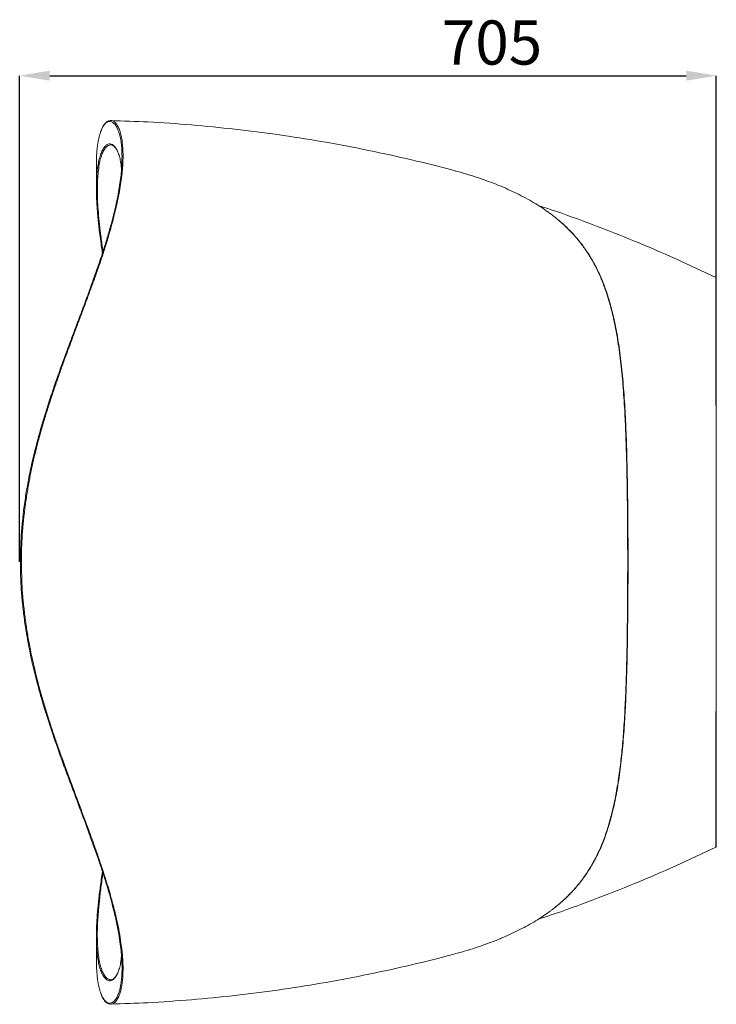
# Model space of a CAD drawing. Units: millimetres. Extents: x 70 to 798, y 108 to 544.
# Drawn here: x 388 to 483, y 389 to 523 of the extents above; entities that cross this region are included whole.
import ezdxf

# ---------------------------------------------------------------- set-up
doc = ezdxf.new("R2010")
doc.units = ezdxf.units.MM
doc.header["$PDSIZE"] = -1
doc.layers.add('10', color=7, linetype='Continuous')
doc.styles.add('SLDTEXTSTYLE5', font='TXT', dxfattribs={"width": 0.75})
doc.dimstyles.new('SLDDIMSTYLE0', dxfattribs={"dimtxt": 6, "dimasz": 4.08, "dimexe": 0, "dimexo": 0.0625, "dimgap": 1.5, "dimtad": 2, "dimdec": 0, "dimlfac": 7.5, "dimrnd": 1e-09, "dimzin": 12, "dimdsep": 46, "dimtxsty": 'SLDTEXTSTYLE5', "dimsah": 1, "dimcen": 0.09, "dimadec": 0, "dimazin": 3, "dimtfac": 1, "dimtdec": 0, "dimtofl": 0, "dimtmove": 0, "dimatfit": 3, "dimfxl": 1, "dimfrac": 2, "dimtolj": 1, "dimtzin": 12, "dimarcsym": 0})

# ---------------------------------------------------------------- blocks, each defined once
blk = doc.blocks.new('_D_9')
at = {"layer": '10', "color": 0, "lineweight": -2, "transparency": 16777216}
for p, q in [((387.99, 449.24), (387.99, 515.29)), ((392.07, 515.29), (478.58, 515.29)), ((482.66, 487.82), (482.66, 515.29))]:
    blk.add_line(p, q, dxfattribs=at)
at = {"layer": '10', "color": 0, "transparency": 16777216}
for points in [[(392.07, 515.97), (392.07, 514.61), (387.99, 515.29)], [(478.58, 515.97), (478.58, 514.61), (482.66, 515.29)]]:
    blk.add_solid(points, dxfattribs=at)
at = {"layer": 'Defpoints', "color": 0, "transparency": 16777216}
for p in [(482.66, 515.29), (482.66, 487.76), (387.99, 449.18)]:
    blk.add_point(p, dxfattribs=at)
at = {"layer": '10', "color": 0, "transparency": 16777216, "insert": (452.18, 522.79), "char_height": 6, "attachment_point": 2, "style": 'SLDTEXTSTYLE5'}
blk.add_mtext('\\A1;705', dxfattribs=at)

msp = doc.modelspace()

# ---------------------------------------------------------------- linework, layer by layer
at = {"color": 7, "linetype": 'Continuous', "lineweight": 15}
for p, q in [((398.41, 503.11), (398.41, 499.97)), ((482.58, 410.48), (482.58, 410.48)), ((398.41, 398.37), (398.41, 395.25))]:
    msp.add_line(p, q, dxfattribs=at)
msp.add_arc((482.53, 410.59), 0.133, 297.7824, 359.4052, dxfattribs=at)
at = {"color": 8, "linetype": 'Continuous', "lineweight": 15}
for points, knots in [([(400.63, 509.15), (400.63, 509.15), (400.72, 509.13), (400.88, 509.01), (401.13, 508.76), (401.37, 508.37), (401.6, 507.83), (401.79, 507.13), (401.94, 506.27), (402.03, 505.25), (402.05, 504.1), (401.99, 502.9), (401.88, 501.71), (401.72, 500.55), (401.51, 499.31), (401.24, 497.97), (400.91, 496.53), (400.5, 494.97), (400.01, 493.29), (399.51, 491.68), (399.02, 490.21), (398.56, 488.84), (398.03, 487.34), (397.43, 485.71), (396.83, 484.09), (396.24, 482.49), (395.65, 480.93), (395.08, 479.42), (394.55, 477.99), (394.03, 476.57), (393.48, 475.03), (392.89, 473.34), (392.29, 471.59), (391.71, 469.76), (391.13, 467.87), (390.62, 466.05), (390.17, 464.31), (389.79, 462.68), (389.43, 461), (389.11, 459.28), (388.83, 457.5), (388.59, 455.69), (388.41, 453.85), (388.29, 451.98), (388.23, 450.1), (388.23, 448.22), (388.29, 446.35), (388.41, 444.49), (388.6, 442.65), (388.83, 440.84), (389.11, 439.06), (389.43, 437.37), (389.77, 435.77), (390.16, 434.07), (390.63, 432.25), (391.18, 430.33), (391.7, 428.62), (392.18, 427.11), (392.65, 425.69), (393.16, 424.21), (393.77, 422.5), (394.44, 420.66), (395.16, 418.73), (395.87, 416.84), (396.55, 415.01), (397.22, 413.23), (397.81, 411.6), (398.35, 410.09), (398.84, 408.7), (399.29, 407.34), (399.71, 406.04), (400.1, 404.77), (400.51, 403.33), (400.92, 401.77), (401.3, 400.11), (401.6, 398.56), (401.79, 397.32), (401.91, 396.34), (401.99, 395.47), (402.04, 394.58), (402.04, 393.69), (402.01, 392.87), (401.94, 392.13), (401.84, 391.46), (401.68, 390.8), (401.47, 390.18), (401.2, 389.68), (400.92, 389.35), (400.72, 389.25), (400.63, 389.21)], [0, 0, 0, 0, 0.000525, 0.016912, 0.033299, 0.051893, 0.070487, 0.090622, 0.110757, 0.130691, 0.150625, 0.170057, 0.184658, 0.19926, 0.213673, 0.228086, 0.242653, 0.257221, 0.272218, 0.287214, 0.297062, 0.306909, 0.318104, 0.329301, 0.340494, 0.349958, 0.359424, 0.368887, 0.376178, 0.383469, 0.392008, 0.400547, 0.40917, 0.417803, 0.426433, 0.435053, 0.44184, 0.448636, 0.455429, 0.462213, 0.469114, 0.476015, 0.482902, 0.489813, 0.496731, 0.50364, 0.510526, 0.517398, 0.524289, 0.53119, 0.538087, 0.544964, 0.551256, 0.557548, 0.566032, 0.574524, 0.58301, 0.589432, 0.595854, 0.603695, 0.611536, 0.622384, 0.633237, 0.644086, 0.655539, 0.666997, 0.678452, 0.68872, 0.69899, 0.709258, 0.719932, 0.730608, 0.741282, 0.758025, 0.774768, 0.791967, 0.809166, 0.819708, 0.83025, 0.844783, 0.859319, 0.873852, 0.888851, 0.903852, 0.91885, 0.940438, 0.962026, 0.981943, 1, 1, 1, 1]), ([(401.35, 507.93), (401.32, 508.01), (401.25, 508.19), (401.12, 508.42), (400.96, 508.65), (400.8, 508.82), (400.59, 508.99), (400.33, 509.09), (400.05, 509.06), (399.79, 508.93), (399.56, 508.72), (399.34, 508.42), (399.17, 508.1), (399.07, 507.84), (399.02, 507.72)], [0, 0, 0, 0, 0.04472, 0.113122, 0.181523, 0.249988, 0.318454, 0.440186, 0.562006, 0.645247, 0.759884, 0.843296, 0.926707, 1, 1, 1, 1]), ([(400.16, 505.84), (400.08, 505.81), (399.89, 505.74), (399.62, 505.45), (399.34, 505.02), (399.1, 504.42), (398.89, 503.68), (398.72, 502.77), (398.61, 501.76), (398.55, 500.64), (398.54, 499.46), (398.58, 498.15), (398.67, 496.7), (398.83, 495.1), (399, 493.65), (399.17, 492.4), (399.26, 491.76), (399.31, 491.41), (399.31, 491.41)], [0, 0, 0, 0, 0.06312, 0.140816, 0.21857, 0.296385, 0.374264, 0.452213, 0.530236, 0.597536, 0.664894, 0.731953, 0.799083, 0.865838, 0.932682, 0.966049, 0.999429, 1, 1, 1, 1]), ([(399.05, 504.74), (399.09, 504.84), (399.18, 505.06), (399.32, 505.33), (399.48, 505.56), (399.64, 505.74), (399.86, 505.93), (400.13, 506.04), (400.44, 506.01), (400.73, 505.85), (400.99, 505.57), (401.18, 505.29), (401.27, 505.05), (401.3, 504.99)], [0, 0, 0, 0, 0.066811, 0.137367, 0.207923, 0.278869, 0.349814, 0.49183, 0.61449, 0.737233, 0.847707, 0.961878, 1, 1, 1, 1]), ([(460.23, 401.91), (460.62, 402.22), (461.55, 402.92), (462.82, 404.15), (464.07, 405.56), (465.16, 407.08), (466.11, 408.68), (466.93, 410.39), (467.63, 412.18), (468.13, 413.79), (468.48, 415.13), (468.73, 416.19), (468.95, 417.28), (469.16, 418.4), (469.35, 419.55), (469.51, 420.73), (469.67, 421.96), (469.8, 423.23), (469.93, 424.53), (470.04, 425.91), (470.14, 427.38), (470.23, 428.94), (470.31, 430.57), (470.38, 432.27), (470.44, 434.03), (470.48, 435.73), (470.52, 437.32), (470.54, 438.8), (470.56, 440.33), (470.58, 441.9), (470.6, 443.51), (470.61, 444.98), (470.61, 446.3), (470.61, 447.47), (470.62, 448.65), (470.62, 450), (470.61, 451.51), (470.61, 453.17), (470.6, 454.83), (470.58, 456.49), (470.56, 458.15), (470.54, 459.88), (470.5, 461.69), (470.46, 463.56), (470.4, 465.38), (470.34, 467.09), (470.27, 468.7), (470.18, 470.33), (470.07, 472), (469.94, 473.71), (469.78, 475.35), (469.6, 476.92), (469.4, 478.44), (469.17, 479.89), (468.92, 481.28), (468.58, 482.83), (468.15, 484.51), (467.59, 486.25), (466.96, 487.87), (466.27, 489.35), (465.5, 490.73), (464.64, 492.01), (463.7, 493.22), (462.65, 494.37), (461.69, 495.28), (461.05, 495.8), (460.83, 495.98)], [0, 0, 0, 0, 0.021222, 0.049107, 0.077041, 0.104238, 0.131482, 0.157601, 0.183766, 0.20939, 0.222271, 0.235151, 0.248063, 0.260974, 0.273479, 0.285984, 0.29853, 0.311077, 0.323389, 0.335715, 0.34899, 0.362288, 0.375667, 0.389046, 0.40257, 0.416092, 0.426477, 0.436867, 0.44725, 0.457909, 0.468576, 0.479233, 0.486784, 0.494335, 0.501947, 0.509558, 0.520315, 0.531083, 0.541841, 0.552975, 0.564119, 0.575255, 0.588797, 0.602341, 0.616082, 0.629824, 0.642451, 0.655103, 0.670599, 0.686096, 0.701714, 0.717334, 0.733176, 0.749019, 0.764935, 0.780852, 0.80468, 0.828552, 0.851617, 0.874715, 0.89714, 0.919592, 0.942191, 0.964816, 0.987741, 1, 1, 1, 1]), ([(482.58, 410.48), (482.58, 410.48), (482.58, 410.48), (482.58, 410.54), (482.59, 410.67), (482.59, 410.9), (482.59, 411.3), (482.59, 411.89), (482.59, 412.57), (482.59, 413.33), (482.59, 414.2), (482.59, 415.2), (482.6, 416.33), (482.6, 417.56), (482.6, 418.92), (482.6, 420.24), (482.6, 421.53), (482.61, 422.75), (482.61, 424.1), (482.61, 425.62), (482.61, 427.3), (482.62, 429.04), (482.62, 430.76), (482.62, 432.41), (482.62, 434.12), (482.62, 435.85), (482.63, 437.45), (482.63, 438.88), (482.63, 440.14), (482.63, 441.43), (482.63, 442.75), (482.63, 444.1), (482.63, 445.62), (482.63, 447.32), (482.63, 448.92), (482.63, 450.26), (482.63, 451.34), (482.63, 452.42), (482.63, 453.49), (482.63, 454.57), (482.63, 455.63), (482.63, 456.69), (482.63, 458.06), (482.63, 459.72), (482.62, 461.64), (482.62, 463.48), (482.62, 465.27), (482.62, 467), (482.62, 468.67), (482.62, 470.27), (482.61, 471.81), (482.61, 473.26), (482.61, 474.66), (482.61, 475.99), (482.6, 477.26), (482.6, 478.45), (482.6, 479.56), (482.6, 480.6), (482.6, 481.56), (482.59, 482.43), (482.59, 483.22), (482.59, 484.08), (482.59, 484.81), (482.59, 485.43), (482.59, 486.01), (482.59, 486.51), (482.59, 486.93), (482.59, 487.21), (482.59, 487.45), (482.59, 487.68), (482.58, 487.85), (482.58, 487.86), (482.58, 487.86)], [0, 0, 0, 0, 0.008813, 0.024521, 0.040266, 0.05601, 0.081901, 0.107836, 0.128899, 0.149606, 0.170458, 0.19134, 0.211904, 0.232503, 0.25224, 0.272017, 0.285925, 0.299853, 0.314915, 0.330008, 0.346472, 0.362992, 0.376344, 0.389738, 0.402421, 0.415154, 0.427467, 0.43572, 0.443973, 0.452314, 0.460655, 0.469056, 0.477486, 0.488632, 0.499852, 0.506344, 0.512851, 0.519416, 0.525982, 0.532604, 0.539227, 0.545905, 0.552596, 0.565543, 0.578579, 0.591686, 0.604863, 0.618488, 0.632164, 0.646188, 0.660251, 0.674615, 0.68901, 0.703916, 0.718847, 0.73411, 0.749394, 0.764779, 0.780182, 0.795205, 0.810241, 0.824994, 0.848412, 0.861134, 0.873855, 0.899343, 0.913149, 0.926956, 0.940788, 0.95462, 0.980719, 1, 1, 1, 1]), ([(470.61, 458.16), (470.61, 458.04), (470.62, 457.4), (470.63, 456.18), (470.65, 454.5), (470.66, 452.76), (470.66, 450.98), (470.66, 449.78), (470.67, 449.18)], [0, 0, 0, 0, 0.042323, 0.223641, 0.415457, 0.608123, 0.80356, 1, 1, 1, 1]), ([(470.67, 449.18), (470.66, 448.52), (470.66, 447.47), (470.66, 446.03), (470.65, 444.85), (470.64, 443.66), (470.63, 442.48), (470.62, 441.31), (470.61, 440.47), (470.6, 440.04), (470.6, 439.99)], [0, 0, 0, 0, 0.207748, 0.335148, 0.462549, 0.591062, 0.719576, 0.851336, 0.983099, 1, 1, 1, 1]), ([(399.31, 406.94), (399.28, 406.71), (399.19, 406.12), (399.07, 405.23), (398.95, 404.26), (398.84, 403.33), (398.75, 402.45), (398.68, 401.6), (398.62, 400.81), (398.56, 399.79), (398.53, 398.63), (398.56, 397.39), (398.63, 396.27), (398.76, 395.29), (398.94, 394.45), (399.16, 393.75), (399.41, 393.2), (399.69, 392.81), (399.95, 392.57), (400.11, 392.53), (400.17, 392.51)], [0, 0, 0, 0, 0.02286, 0.058822, 0.094852, 0.130883, 0.166973, 0.203062, 0.239204, 0.275346, 0.347719, 0.420174, 0.492703, 0.569104, 0.645577, 0.722353, 0.79919, 0.876328, 0.953524, 1, 1, 1, 1]), ([(401.33, 393.42), (401.32, 393.39), (401.22, 393.13), (401.05, 392.88), (400.84, 392.61), (400.67, 392.47), (400.49, 392.37), (400.3, 392.32), (400.11, 392.33), (399.92, 392.4), (399.73, 392.52), (399.54, 392.71), (399.37, 392.95), (399.2, 393.25), (399.05, 393.58), (398.97, 393.84), (398.93, 393.95)], [0, 0, 0, 0, 0.018513, 0.145289, 0.214773, 0.284257, 0.353813, 0.423369, 0.497545, 0.571722, 0.645985, 0.720248, 0.793492, 0.866737, 0.94007, 1, 1, 1, 1]), ([(399.05, 390.56), (399.09, 390.45), (399.18, 390.22), (399.38, 389.87), (399.63, 389.54), (399.92, 389.34), (400.19, 389.27), (400.41, 389.29), (400.62, 389.39), (400.8, 389.52), (400.97, 389.71), (401.14, 389.97), (401.27, 390.2), (401.34, 390.38), (401.35, 390.42)], [0, 0, 0, 0, 0.068557, 0.141234, 0.271218, 0.401308, 0.49071, 0.594344, 0.669011, 0.743678, 0.818424, 0.893171, 0.974601, 1, 1, 1, 1])]:
    msp.add_open_spline(points, degree=3, knots=knots, dxfattribs=at)
at = {"color": 7, "linetype": 'Continuous', "lineweight": 15}
for points, knots in [([(400.11, 509.16), (400.1, 509.15), (400.02, 509.13), (399.89, 509.06), (399.72, 508.93), (399.56, 508.76), (399.4, 508.54), (399.25, 508.28), (399.12, 508.02), (399.05, 507.84), (399.03, 507.76)], [0, 0, 0, 0, 0.031147, 0.16992, 0.312537, 0.458938, 0.607828, 0.757567, 0.906747, 1, 1, 1, 1]), ([(400.15, 509.16), (400.16, 509.17), (400.25, 509.21), (400.41, 509.22), (400.56, 509.17), (400.63, 509.15)], [0, 0, 0, 0, 0.045014, 0.530935, 1, 1, 1, 1]), ([(447.23, 502.33), (446.89, 502.43), (444.67, 503.05), (440.5, 504.05), (434.73, 505.31), (428.92, 506.39), (423.09, 507.31), (417.22, 508.05), (411.34, 508.62), (405.72, 509.02), (402.07, 509.14), (400.39, 509.19)], [0, 0, 0, 0, 0.021851, 0.146327, 0.270785, 0.395251, 0.519751, 0.644311, 0.768957, 0.893717, 1, 1, 1, 1]), ([(399.02, 507.72), (399.01, 507.7), (398.95, 507.55), (398.84, 507.18), (398.7, 506.61), (398.58, 505.92), (398.49, 505.14), (398.43, 504.23), (398.42, 503.5), (398.42, 503.11)], [0, 0, 0, 0, 0.018117, 0.16593, 0.326783, 0.487635, 0.648824, 0.810011, 1, 1, 1, 1]), ([(399.26, 491.25), (399.27, 491.28), (399.51, 491.99), (399.9, 493.27), (400.4, 495.01), (400.8, 496.55), (401.12, 497.93), (401.38, 499.21), (401.58, 500.42), (401.74, 501.57), (401.85, 502.71), (401.9, 503.8), (401.9, 504.75), (401.86, 505.56), (401.79, 506.2), (401.7, 506.74), (401.59, 507.24), (401.47, 507.65), (401.38, 507.86), (401.35, 507.93)], [0, 0, 0, 0, 0.003193, 0.073664, 0.14425, 0.206679, 0.269172, 0.330082, 0.39104, 0.456407, 0.521824, 0.596996, 0.672232, 0.733642, 0.795082, 0.847001, 0.898936, 0.965829, 1, 1, 1, 1]), ([(400.6, 505.83), (400.57, 505.85), (400.45, 505.91), (400.3, 505.91), (400.18, 505.85), (400.16, 505.84)], [0, 0, 0, 0, 0.170718, 0.869266, 1, 1, 1, 1]), ([(400.56, 505.85), (400.56, 505.85), (400.61, 505.84), (400.71, 505.78), (400.85, 505.67), (401, 505.51), (401.13, 505.31), (401.24, 505.12), (401.29, 504.99), (401.31, 504.95)], [0, 0, 0, 0, 0.007692, 0.204487, 0.391759, 0.573253, 0.751534, 0.928094, 1, 1, 1, 1]), ([(399.24, 491.2), (399.22, 491.31), (399.13, 491.88), (399, 492.82), (398.85, 493.95), (398.73, 494.96), (398.64, 495.86), (398.56, 496.72), (398.5, 497.54), (398.45, 498.31), (398.42, 499.29), (398.41, 500.24), (398.44, 501.14), (398.48, 501.93), (398.57, 502.78), (398.72, 503.63), (398.88, 504.26), (399, 504.62), (399.04, 504.73), (399.05, 504.74)], [0, 0, 0, 0, 0.015249, 0.074259, 0.133312, 0.182699, 0.232086, 0.281552, 0.331018, 0.380762, 0.430507, 0.530116, 0.590051, 0.650008, 0.739265, 0.838921, 0.93866, 0.99696, 1, 1, 1, 1]), ([(401.3, 504.99), (401.35, 504.88), (401.47, 504.6), (401.63, 504), (401.77, 503.33), (401.81, 502.81), (401.83, 502.61)], [0, 0, 0, 0, 0.197113, 0.503634, 0.810389, 1, 1, 1, 1]), ([(460.83, 495.98), (460.77, 496.03), (460.43, 496.31), (459.77, 496.79), (458.85, 497.43), (457.84, 498.06), (456.75, 498.68), (455.58, 499.28), (454.36, 499.85), (453.06, 500.41), (451.69, 500.94), (450.26, 501.45), (448.78, 501.9), (447.77, 502.21), (447.25, 502.34), (447.23, 502.34)], [0, 0, 0, 0, 0.01675, 0.097318, 0.178053, 0.258789, 0.347767, 0.436745, 0.525906, 0.615068, 0.710429, 0.805791, 0.901284, 0.996778, 1, 1, 1, 1]), ([(482.59, 487.87), (480.78, 488.73), (477.14, 490.45), (471.57, 492.84), (465.93, 495.05), (461.56, 496.65), (459.07, 497.46), (458.49, 497.64)], [0, 0, 0, 0, 0.230961, 0.464429, 0.697519, 0.930286, 1, 1, 1, 1]), ([(468.1, 484.76), (468.06, 484.88), (467.93, 485.33), (467.69, 486.06), (467.37, 486.95), (467.01, 487.82), (466.63, 488.67), (466.21, 489.5), (465.76, 490.31), (465.29, 491.09), (464.77, 491.85), (464.23, 492.58), (463.65, 493.28), (463.04, 493.97), (462.39, 494.62), (461.71, 495.26), (461.2, 495.7), (460.91, 495.93), (460.86, 495.96)], [0, 0, 0, 0, 0.026386, 0.091381, 0.157319, 0.224129, 0.291716, 0.360053, 0.429083, 0.49836, 0.567872, 0.637606, 0.707547, 0.777681, 0.847973, 0.91774, 0.987799, 1, 1, 1, 1]), ([(399.27, 491.29), (399.19, 491.04), (399.01, 490.49), (398.7, 489.58), (398.35, 488.58), (397.99, 487.56), (397.62, 486.53), (397.24, 485.47), (396.84, 484.41), (396.44, 483.32), (396.02, 482.23), (395.61, 481.12), (395.19, 480), (394.76, 478.86), (394.34, 477.72), (393.92, 476.57), (393.5, 475.42), (393.09, 474.26), (392.68, 473.1), (392.29, 471.94), (391.91, 470.77), (391.54, 469.6), (391.18, 468.44), (390.84, 467.28), (390.52, 466.12), (390.21, 464.97), (389.93, 463.83), (389.66, 462.69), (389.42, 461.56), (389.19, 460.44), (388.99, 459.32), (388.8, 458.2), (388.64, 457.09), (388.53, 456.25), (388.48, 455.78), (388.46, 455.67)], [0, 0, 0, 0, 0.030756, 0.070909, 0.110541, 0.149642, 0.18814, 0.226065, 0.263466, 0.30036, 0.336656, 0.37233, 0.407412, 0.441931, 0.475897, 0.509185, 0.541658, 0.573348, 0.60439, 0.634797, 0.664541, 0.693586, 0.721931, 0.749615, 0.776671, 0.803027, 0.828629, 0.853664, 0.878143, 0.902112, 0.925634, 0.948758, 0.971472, 0.993849, 1, 1, 1, 1]), ([(482.66, 487.74), (482.66, 487.74), (482.66, 487.74), (482.66, 487.55), (482.66, 487.23), (482.66, 486.78), (482.66, 486.21), (482.66, 485.53), (482.66, 484.74), (482.66, 483.9), (482.66, 483.01), (482.66, 482.11), (482.66, 481.11), (482.66, 480.01), (482.66, 478.82), (482.66, 477.51), (482.66, 476.1), (482.66, 474.77), (482.66, 473.56), (482.66, 472.52), (482.66, 471.44), (482.66, 470.3), (482.66, 469.11), (482.66, 467.86), (482.66, 466.55), (482.66, 465.09), (482.66, 463.46), (482.66, 461.63), (482.66, 459.72), (482.66, 457.94), (482.66, 456.36), (482.66, 454.97), (482.66, 453.56), (482.66, 452.12), (482.66, 450.65), (482.66, 449.05), (482.66, 447.33), (482.66, 445.43), (482.66, 443.49), (482.66, 441.51), (482.66, 439.57), (482.66, 437.92), (482.66, 436.54), (482.66, 435.41), (482.66, 434.32), (482.66, 433.24), (482.66, 432.2), (482.66, 431.19), (482.66, 430.2), (482.66, 428.97), (482.66, 427.54), (482.66, 425.95), (482.66, 424.45), (482.66, 423.04), (482.66, 421.73), (482.66, 420.43), (482.66, 419.17), (482.66, 417.95), (482.66, 416.84), (482.66, 415.82), (482.66, 414.9), (482.66, 414.08), (482.66, 413.34), (482.66, 412.66), (482.66, 412.04), (482.66, 411.51), (482.66, 411.1), (482.66, 410.8), (482.66, 410.62), (482.66, 410.61), (482.66, 410.6)], [0, 0, 0, 0, 0.018292, 0.042387, 0.066513, 0.089203, 0.111922, 0.133163, 0.154431, 0.175074, 0.19194, 0.208824, 0.225762, 0.242722, 0.259756, 0.276818, 0.293948, 0.311115, 0.321542, 0.33197, 0.342446, 0.352922, 0.363462, 0.374001, 0.384622, 0.395242, 0.408134, 0.421147, 0.434228, 0.447454, 0.456087, 0.464748, 0.473518, 0.482287, 0.491198, 0.50011, 0.511237, 0.522438, 0.534706, 0.547151, 0.559681, 0.572378, 0.580353, 0.588328, 0.596361, 0.604395, 0.612478, 0.620562, 0.628686, 0.636811, 0.651859, 0.666963, 0.682107, 0.697303, 0.712528, 0.727787, 0.745536, 0.763315, 0.781159, 0.799028, 0.816971, 0.834935, 0.852955, 0.870992, 0.892159, 0.91377, 0.935407, 0.95778, 0.980179, 1, 1, 1, 1]), ([(468.1, 484.72), (468.12, 484.67), (468.24, 484.3), (468.44, 483.55), (468.71, 482.44), (468.98, 481.21), (469.23, 479.85), (469.45, 478.42), (469.66, 476.92), (469.83, 475.35), (469.99, 473.7), (470.13, 471.97), (470.23, 470.38), (470.3, 468.96), (470.36, 467.75), (470.41, 466.51), (470.46, 465.22), (470.5, 463.9), (470.53, 462.55), (470.56, 461.15), (470.58, 459.82), (470.6, 458.56), (470.62, 457.38), (470.63, 456.18), (470.64, 454.95), (470.65, 453.7), (470.65, 452.42), (470.66, 451.13), (470.66, 449.88), (470.66, 448.66), (470.66, 447.49), (470.65, 446.32), (470.65, 445.15), (470.64, 443.97), (470.63, 442.8), (470.62, 441.63), (470.61, 440.47), (470.59, 439.31), (470.58, 438.17), (470.56, 437.04), (470.53, 435.68), (470.49, 434.12), (470.43, 432.38), (470.37, 430.69), (470.29, 429.06), (470.2, 427.48), (470.09, 425.87), (469.95, 424.25), (469.79, 422.63), (469.61, 421.08), (469.4, 419.58), (469.17, 418.16), (468.91, 416.79), (468.61, 415.48), (468.23, 414.04), (467.95, 413.04), (467.75, 412.49), (467.74, 412.49)], [0, 0, 0, 0, 0.003368, 0.024422, 0.045476, 0.070504, 0.095555, 0.120708, 0.14586, 0.171152, 0.196443, 0.221903, 0.24742, 0.263315, 0.279228, 0.295177, 0.311126, 0.327176, 0.343226, 0.35935, 0.37551, 0.388409, 0.401309, 0.414301, 0.427293, 0.440609, 0.453925, 0.467366, 0.480808, 0.492906, 0.505005, 0.517202, 0.529398, 0.541827, 0.554255, 0.566777, 0.5793, 0.592089, 0.604879, 0.617748, 0.630618, 0.651893, 0.673236, 0.694728, 0.716221, 0.737901, 0.759583, 0.784698, 0.809861, 0.835175, 0.860491, 0.885933, 0.911377, 0.936919, 0.962484, 0.99991, 1, 1, 1, 1]), ([(388.46, 455.67), (388.44, 455.48), (388.38, 454.93), (388.3, 454.02), (388.21, 452.94), (388.15, 451.86), (388.11, 450.78), (388.09, 449.7), (388.09, 448.63), (388.11, 447.55), (388.15, 446.48), (388.21, 445.41), (388.29, 444.34), (388.4, 443.27), (388.52, 442.21), (388.66, 441.13), (388.82, 440.06), (389, 438.98), (389.2, 437.9), (389.41, 436.81), (389.65, 435.73), (389.9, 434.64), (390.17, 433.55), (390.46, 432.46), (390.76, 431.36), (391.08, 430.25), (391.41, 429.14), (391.76, 428.03), (392.12, 426.92), (392.5, 425.81), (392.88, 424.69), (393.27, 423.58), (393.66, 422.48), (394.06, 421.38), (394.47, 420.28), (394.87, 419.19), (395.28, 418.1), (395.69, 417.02), (396.09, 415.95), (396.49, 414.89), (396.88, 413.84), (397.26, 412.81), (397.64, 411.78), (398, 410.78), (398.35, 409.79), (398.65, 408.92), (398.83, 408.39), (398.9, 408.18)], [0, 0, 0, 0, 0.009479, 0.02735, 0.045031, 0.062563, 0.080028, 0.097453, 0.114825, 0.132196, 0.149624, 0.167066, 0.184473, 0.201989, 0.219705, 0.23767, 0.255879, 0.274353, 0.293153, 0.3123, 0.331662, 0.351388, 0.371558, 0.39222, 0.413354, 0.434995, 0.457157, 0.479851, 0.503102, 0.526925, 0.551235, 0.576037, 0.60137, 0.627242, 0.653673, 0.680668, 0.708238, 0.736346, 0.76493, 0.793992, 0.823569, 0.853674, 0.884281, 0.915251, 0.946544, 0.978319, 1, 1, 1, 1]), ([(460.27, 401.92), (460.45, 402.06), (460.89, 402.4), (461.55, 402.95), (462.25, 403.59), (462.91, 404.25), (463.53, 404.92), (464.11, 405.62), (464.66, 406.35), (465.18, 407.1), (465.67, 407.88), (466.13, 408.69), (466.55, 409.52), (466.95, 410.39), (467.32, 411.28), (467.58, 411.96), (467.71, 412.36), (467.73, 412.44)], [0, 0, 0, 0, 0.052033, 0.125366, 0.198312, 0.270724, 0.342471, 0.413805, 0.48575, 0.557513, 0.629072, 0.700408, 0.771503, 0.842339, 0.912932, 0.982687, 1, 1, 1, 1]), ([(458.49, 400.71), (459.07, 400.89), (461.56, 401.7), (465.93, 403.3), (471.57, 405.52), (477.14, 407.9), (480.78, 409.62), (482.59, 410.47)], [0, 0, 0, 0, 0.069709, 0.302515, 0.535643, 0.769149, 1, 1, 1, 1]), ([(401.35, 390.42), (401.39, 390.51), (401.48, 390.72), (401.6, 391.14), (401.72, 391.72), (401.83, 392.44), (401.89, 393.28), (401.91, 394.16), (401.88, 395.08), (401.81, 396.11), (401.67, 397.3), (401.5, 398.46), (401.3, 399.54), (401.11, 400.47), (400.88, 401.44), (400.61, 402.54), (400.28, 403.77), (399.88, 405.15), (399.42, 406.62), (399.09, 407.65), (398.9, 408.2), (398.89, 408.22)], [0, 0, 0, 0, 0.039021, 0.095809, 0.152597, 0.226275, 0.300006, 0.359712, 0.419451, 0.484495, 0.549588, 0.620482, 0.663011, 0.705539, 0.748145, 0.79075, 0.84258, 0.894409, 0.946428, 0.998447, 1, 1, 1, 1]), ([(398.93, 393.95), (398.92, 393.98), (398.84, 394.2), (398.72, 394.72), (398.59, 395.45), (398.49, 396.29), (398.43, 397.24), (398.41, 398.47), (398.43, 399.62), (398.49, 400.62), (398.54, 401.41), (398.62, 402.25), (398.7, 403.14), (398.81, 404.07), (398.94, 405.05), (399.08, 406.08), (399.19, 406.8), (399.24, 407.17)], [0, 0, 0, 0, 0.012629, 0.112592, 0.212629, 0.277863, 0.380097, 0.482429, 0.585251, 0.636727, 0.688202, 0.740028, 0.791854, 0.843762, 0.89567, 0.947878, 1, 1, 1, 1]), ([(447.23, 396.01), (447.49, 396.08), (448.28, 396.29), (449.57, 396.68), (451.08, 397.19), (452.55, 397.74), (453.91, 398.3), (455.14, 398.86), (456.26, 399.41), (457.34, 400), (458.58, 400.74), (459.56, 401.37), (460.13, 401.83), (460.23, 401.91)], [0, 0, 0, 0, 0.053078, 0.158068, 0.263056, 0.368203, 0.473349, 0.561709, 0.650069, 0.73859, 0.82711, 0.971916, 1, 1, 1, 1]), ([(400.39, 389.16), (402.07, 389.21), (405.72, 389.33), (411.34, 389.73), (417.22, 390.3), (423.09, 391.04), (428.92, 391.96), (434.73, 393.04), (440.5, 394.3), (444.67, 395.3), (446.89, 395.93), (447.23, 396.02)], [0, 0, 0, 0, 0.106282, 0.231045, 0.355694, 0.480257, 0.604761, 0.72923, 0.853691, 0.97817, 1, 1, 1, 1]), ([(398.42, 395.25), (398.42, 394.96), (398.42, 394.36), (398.47, 393.57), (398.54, 392.79), (398.64, 392.06), (398.77, 391.45), (398.9, 390.96), (398.99, 390.68), (399.04, 390.56), (399.05, 390.56)], [0, 0, 0, 0, 0.133961, 0.275579, 0.417266, 0.581529, 0.745885, 0.869437, 0.992989, 1, 1, 1, 1]), ([(401.83, 395.67), (401.79, 395.36), (401.72, 394.73), (401.55, 393.98), (401.4, 393.6), (401.33, 393.42)], [0, 0, 0, 0, 0.33161, 0.678879, 1, 1, 1, 1]), ([(401.34, 393.47), (401.32, 393.42), (401.26, 393.28), (401.16, 393.08), (401.03, 392.88), (400.89, 392.72), (400.75, 392.6), (400.65, 392.53), (400.59, 392.51), (400.58, 392.51)], [0, 0, 0, 0, 0.081905, 0.254556, 0.427761, 0.601636, 0.776622, 0.953874, 1, 1, 1, 1]), ([(400.17, 392.51), (400.21, 392.49), (400.36, 392.44), (400.51, 392.45), (400.62, 392.52), (400.63, 392.52)], [0, 0, 0, 0, 0.2681245, 0.9415082, 1, 1, 1, 1]), ([(399.06, 390.51), (399.07, 390.47), (399.13, 390.32), (399.24, 390.09), (399.38, 389.83), (399.54, 389.61), (399.71, 389.43), (399.89, 389.29), (400.02, 389.21), (400.1, 389.2), (400.11, 389.19)], [0, 0, 0, 0, 0.053183, 0.205279, 0.358756, 0.513537, 0.66896, 0.823703, 0.975874, 1, 1, 1, 1]), ([(400.63, 389.21), (400.62, 389.2), (400.52, 389.13), (400.36, 389.13), (400.21, 389.18), (400.15, 389.2)], [0, 0, 0, 0, 0.059186, 0.668962, 1, 1, 1, 1])]:
    msp.add_open_spline(points, degree=3, knots=knots, dxfattribs=at)

# ---------------------------------------------------------------- dimensions: what is measured, and where the dimension line sits
at = {"layer": '10'}
dim = msp.add_linear_dim(base=(482.66, 515.29), p1=(387.99, 449.18), p2=(482.66, 487.76), text='705', dimstyle='SLDDIMSTYLE0', dxfattribs=at)
dim.commit()
dim.dimension.update_dxf_attribs({"geometry": '_D_9', "text_midpoint": (452.18, 515.29), "dimtype": 160})

doc.saveas('drawing.dxf')
